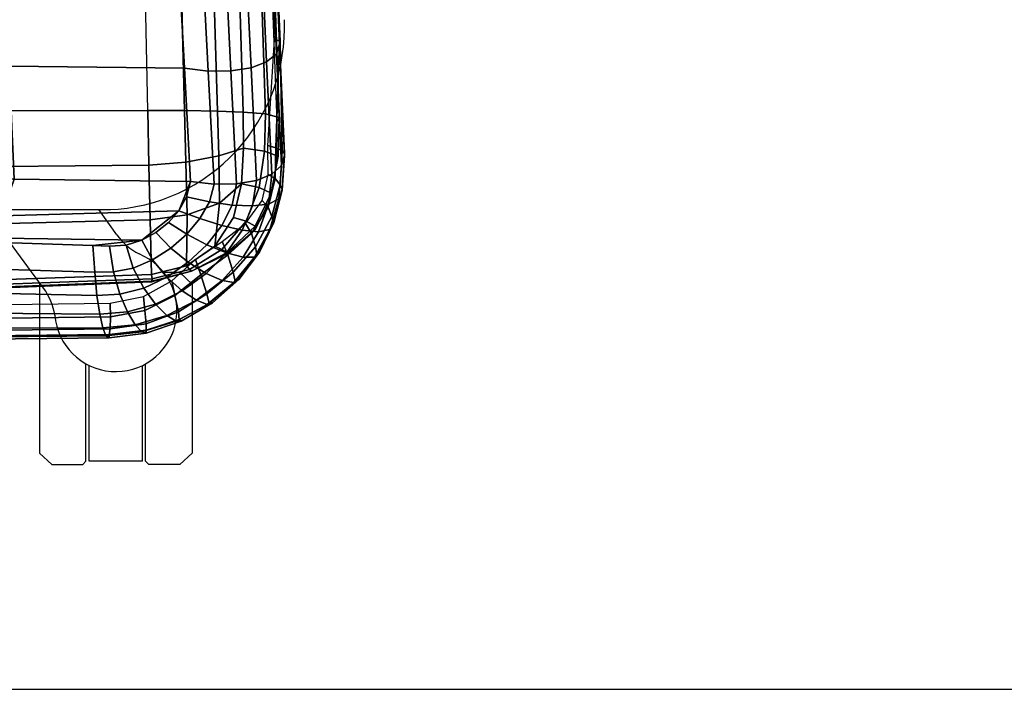
# Model space of a CAD drawing. Units: millimetres. Extents: x 6623 to 53433, y -3505 to 81661.
# Drawn here: x 8301 to 8609, y -1995 to -1785 of the extents above; entities that cross this region are included whole.
import ezdxf

# ---------------------------------------------------------------- set-up
doc = ezdxf.new("R2010")
doc.units = ezdxf.units.MM
doc.header["$LTSCALE"] = 200
for name, color, linetype in [('2ddim', 7, 'Continuous'), ('72_HOEM_INSERT', 7, 'Continuous'), ('72_HOEM_PL_D2_WORKSURFACE', 10, 'Continuous'), ('72_HWAP_INSERT', 7, 'Continuous'), ('72_HWAP_SS_D2_ANY', 7, 'Continuous'), ('72_HWAP_SS_D3_AURN-ZODY-SEAT', 7, 'Continuous'), ('72_HWAP_SS_D3_AURN-ZODYRAME', 7, 'Continuous')]:
    doc.layers.add(name, color=color, linetype=linetype)
doc.styles.add('Trebuchet', font='trebuc.TTF')
doc.dimstyles.new('MM', dxfattribs={"dimscale": 350, "dimtxt": 0.3, "dimasz": 0.18, "dimexe": 0.18, "dimexo": 0.0625, "dimgap": 0.09, "dimtad": 1, "dimtoh": 1, "dimdec": 0, "dimzin": 0, "dimdsep": 46, "dimtxsty": 'Trebuchet', "dimcen": 0.09, "dimclrd": 11, "dimclre": 11, "dimclrt": 2, "dimadec": 0, "dimazin": 0, "dimtfac": 1, "dimtdec": 0, "dimtofl": 0, "dimtmove": 0, "dimatfit": 3, "dimfxl": 0, "dimtolj": 1, "dimtzin": 0, "dimarcsym": 0})

# ---------------------------------------------------------------- blocks, each defined once
blk = doc.blocks.new('72_HOEM_PL_D2_TARW_WKN')
at = {"layer": '72_HOEM_PL_D2_WORKSURFACE'}
blk.add_line((0, 0), (1, 0), dxfattribs=at)
blk = doc.blocks.new('72hoem_pl23F7C9B42D65C47C68BD09648935DEEDD')
at = {"xscale": 1.524, "yscale": 0.762}
blk.add_blockref('72_HOEM_PL_D2_TARW_WKN', (0, 0), dxfattribs=at)
blk = doc.blocks.new('XCAD039AFADFAC78B0A0913FA8316F3C598413')
at = {"color": 7}
blk.add_blockref('72hoem_pl23F7C9B42D65C47C68BD09648935DEEDD', (0, 0), dxfattribs=at)
blk = doc.blocks.new('72HCSS3SZT-20-702MA1-FRAME')
mesh = blk.add_polymesh((7, 4))
for k, corner in enumerate([(0.2137511486071162, 0.2481427024831646, 0.4187625205993652), (0.2123236679071852, 0.2488315412556403, 0.4118267036437988), (0.2111575569142587, 0.2445739765171311, 0.4052973056793213), (0.2106524763112247, 0.2376158741026302, 0.4015087287902832), (0.1691662246703345, 0.2465015235866304, 0.4271809505462646), (0.1677204795851139, 0.2472458580014063, 0.4196076725006103), (0.166429242992308, 0.2431119049069821, 0.4119079486846924), (0.1658584566102945, 0.2362110906615271, 0.4074663593292236), (0.1237077348705498, 0.2446566022845218, 0.4297390792846679), (0.1224314319624682, 0.2454200973515981, 0.422081697845459), (0.1212269027710136, 0.2413729848849471, 0.4142595977783203), (0.1207070096024836, 0.2344957883833558, 0.4096950023651123), (0.07817262062962982, 0.2427088287367951, 0.4304112281799316), (0.0770956393716915, 0.2435616109869443, 0.4227242942810058), (0.07596489443676546, 0.2397470424621133, 0.4148911968231201), (0.07549017777273548, 0.2329649709718069, 0.4102464221954346), (0.0326329160707246, 0.2407237512597931, 0.4306890213012695), (0.03175753648247337, 0.2416240354505135, 0.4230268920898437), (0.03070480883252458, 0.2379643266685889, 0.4152837116241455), (0.03027755474977312, 0.2312355464964639, 0.4106131149291992), (-0.01289516281030956, 0.2389141960156849, 0.4316640102386474), (-0.01359007103383192, 0.2397824085201137, 0.4241391304016113), (-0.01453562105962192, 0.2361144880269421, 0.4166846435546875), (-0.01490097091300413, 0.2293581174817518, 0.4121123935699463), (-0.05832154912786791, 0.2370412240998121, 0.4348560150146484), (-0.05887694764169282, 0.2379141117125982, 0.4275236137390137), (-0.05965460729566985, 0.2342753318807809, 0.4204400829315185), (-0.05992787671129918, 0.2275254289634177, 0.4160447116851806)]):
    mesh.set_mesh_vertex(divmod(k, 4), corner)
mesh = blk.add_polymesh((7, 4))
for k, corner in enumerate([(0.2637674755096668, 0.2088315361033892, 0.3832416751861572), (0.2635183870297624, 0.2090595745103201, 0.3819613996505737), (0.262720761300443, 0.2091124540311284, 0.3809474353790283), (0.2614028669340769, 0.2088951707846718, 0.3808938776016235), (0.2605175527569372, 0.2213667690302827, 0.3869334556579589), (0.2603382516863348, 0.221431760219275, 0.385210862159729), (0.2598049993503082, 0.2207990953465924, 0.38374491481781), (0.2587043882376747, 0.2198852703077137, 0.3833912784576416), (0.2550706226356851, 0.2325264076207532, 0.3921181440353393), (0.2545178462969488, 0.2325757505386719, 0.3897289003372192), (0.2536280508029449, 0.230957390020194, 0.3879485342025757), (0.2525226919169654, 0.2286943256403902, 0.387283918762207), (0.247431142233836, 0.2413440622331109, 0.3987621667861938), (0.2463012935622828, 0.2413898685481399, 0.3953536539077759), (0.2447779127105605, 0.2385212209701422, 0.392881106185913), (0.243574861146044, 0.2345208837505197, 0.391659547996521), (0.2375125373837363, 0.2461519325224799, 0.406455277633667), (0.2359894956571225, 0.2463843069053837, 0.4016491998672485), (0.2341740541451145, 0.2426184030555305, 0.3977818971633911), (0.2330571649545163, 0.2370709461247316, 0.3956251489639282), (0.2260403209693322, 0.2479820775988628, 0.413250357055664), (0.2244288640977175, 0.2484850992186693, 0.4071971412658691), (0.2227862802501477, 0.2442651290912181, 0.4019373847961425), (0.2219497034056985, 0.2376546798695927, 0.3988891696929932), (0.2137511486071162, 0.2481427024831646, 0.4187625205993652), (0.2123236679071852, 0.2488315412556403, 0.4118267036437988), (0.2111575569142587, 0.2445739765171311, 0.4052973056793213), (0.2106524763112247, 0.2376158741026302, 0.4015087287902832)]):
    mesh.set_mesh_vertex(divmod(k, 4), corner)
mesh = blk.add_polymesh((7, 4))
for k, corner in enumerate([(-0.06007135147956433, 0.2021216864595772, 0.4121610824584961), (-0.06005529746835236, 0.210706445883261, 0.4125955520629883), (-0.06000731105814339, 0.219203335189377, 0.4138945522308349), (-0.05992788276853389, 0.2275254531850806, 0.4160447116851806), (-0.01505111618098454, 0.203116429518559, 0.4076678974151611), (-0.01503937240704545, 0.2120545467405464, 0.4080843933105469), (-0.01499306800542399, 0.2209416738478467, 0.4095208850860595), (-0.0149009739398025, 0.2293581417106907, 0.4121123935699463), (0.02997373366451939, 0.2040576026920462, 0.4032996320724487), (0.03001468319780543, 0.2135598569875583, 0.4041720352172851), (0.030124375509331, 0.2228347026830306, 0.4067028400421143), (0.03027755172297475, 0.2312355707181268, 0.4106131149291992), (0.07499858350638533, 0.2049987516438705, 0.3989313667297363), (0.07507439041000907, 0.2151231821044348, 0.4004669561386108), (0.07526070413587149, 0.2246955629379954, 0.4045512998580932), (0.07549017171913874, 0.2329649709718069, 0.4102464221954346), (0.120023439409124, 0.2059399248100817, 0.3945631013870239), (0.120135181616206, 0.2166350568804774, 0.3967140117645264), (0.1204001484875334, 0.2264093391422648, 0.4022629220962524), (0.1207069974916521, 0.2344958126050187, 0.4096950023651123), (0.1650482831937552, 0.2068810979835689, 0.3901948360443115), (0.1651822260864719, 0.2180983154321439, 0.3926125663757324), (0.165497541140212, 0.2281822687145905, 0.3989046241760254), (0.1658584566102945, 0.23621111488319, 0.4074663593292236), (0.2100731269820244, 0.2078222469353932, 0.3858265949249268), (0.2101429628382903, 0.2192882379531511, 0.3877171045303345), (0.2103429021844931, 0.2295701927214395, 0.3931290803909301), (0.2106524763112247, 0.2376158983242931, 0.4015087287902832)]):
    mesh.set_mesh_vertex(divmod(k, 4), corner)
mesh = blk.add_polymesh((4, 4))
for k, corner in enumerate([(0.2100731269820244, 0.2078222469353932, 0.3858265949249268), (0.2101429628382903, 0.2192882379531511, 0.3877171045303345), (0.2103429021844931, 0.2295701927214395, 0.3931290803909301), (0.2106524763112247, 0.2376158741026302, 0.4015087287902832), (0.2271844614042493, 0.2080999189347494, 0.3842207094192505), (0.2262650407792535, 0.2196726621623384, 0.3862969150543213), (0.2243091766358702, 0.2299713310276275, 0.3914493137359619), (0.2219497034056985, 0.2376546798695927, 0.3988891696929932), (0.2442936641709821, 0.2084975690813735, 0.382557293510437), (0.2427840421660221, 0.2200992834114004, 0.3851500131607056), (0.239132884216815, 0.2301868217473384, 0.3899343141555786), (0.2330571649545163, 0.2370709461247316, 0.3956251489639282), (0.2614028669340769, 0.2088951950063347, 0.3808938776016235), (0.2587043882376747, 0.2198852945293766, 0.3833912784576416), (0.2525226919169654, 0.2286943256403902, 0.387283918762207), (0.2435748369207431, 0.2345208837505197, 0.391659547996521)]):
    mesh.set_mesh_vertex(divmod(k, 4), corner)
mesh = blk.add_polymesh((7, 4))
for k, corner in enumerate([(0.2100731269820244, 0.2078222469353932, 0.3858265949249268), (0.2271844614042493, 0.2080999189347494, 0.3842207094192505), (0.2442936641709821, 0.2084975690813735, 0.382557293510437), (0.2614028669340769, 0.2088951950063347, 0.3808938776016235), (0.2100734903324337, 0.1385565135933575, 0.3858361389160156), (0.2278039245611581, 0.1388775090235868, 0.38242893409729), (0.2460662546145613, 0.1392135592468549, 0.3775118650436401), (0.2637966646179848, 0.1395345546698081, 0.3741046602249145), (0.210073853682843, 0.06929077420500107, 0.3858456829071045), (0.227965809059242, 0.06946237831289181, 0.3815096588134765), (0.2465282903685875, 0.06963717989856377, 0.3748706018447876), (0.2644202699666494, 0.06980878400645452, 0.370534553527832), (0.2100741928115895, 2.504027361283079e-05, 0.385855251121521), (0.2280128749844152, 1.653636718401685e-05, 0.3812023859024048), (0.2466622211468348, 7.896000170148909e-06, 0.3739788684844971), (0.2646009033196606, -6.079062586650252e-07, 0.3693260032653808), (0.2100745561583608, -0.06924069247179432, 0.3858647951126098), (0.2279684494023968, -0.06942962836910738, 0.381513025856018), (0.2465347822180775, -0.0696223128325073, 0.3748526523590088), (0.2644286754621135, -0.06981124872982036, 0.370500883102417), (0.2100748952871072, -0.1385064318674267, 0.3858743633270263), (0.227803948782821, -0.1388442988391034, 0.3824531816482544), (0.2460642198566347, -0.1391973901772872, 0.3775240978240967), (0.2637932491306856, -0.1395352571489639, 0.3741029403686523), (0.210074507715035, -0.2077842405342381, 0.3858638746261597), (0.2271844614042493, -0.2080665391913499, 0.3842206851959228), (0.2442936641709821, -0.2084808549916488, 0.382557293510437), (0.2614028669340769, -0.2088951707846718, 0.3808938776016235)]):
    mesh.set_mesh_vertex(divmod(k, 4), corner)
mesh = blk.add_polymesh((7, 4))
for k, corner in enumerate([(0.2637674755096668, -0.2088315118817263, 0.3832416751861572), (0.2635183870297624, -0.2090595745103201, 0.3819613996505737), (0.262720761300443, -0.2091124540311284, 0.3809474353790283), (0.2614028669340769, -0.2088951707846718, 0.3808938776016235), (0.266605359458481, -0.1395527221684461, 0.3762414726257324), (0.2662402654641483, -0.1397284018530627, 0.3750154573440552), (0.2652271732331428, -0.1397389268895495, 0.3741022621154785), (0.2637932491306856, -0.1395352571489639, 0.3741029403686523), (0.2672143581403361, -0.0698186489607906, 0.3726662063598633), (0.2668561193459027, -0.06991858834953746, 0.3714332389831543), (0.2658557443610334, -0.06992572818126064, 0.3705071327209473), (0.2644286754621135, -0.06981124872982036, 0.370500883102417), (0.2673851568215468, -3.774766810238361e-08, 0.3714605871200561), (0.2670272813811607, -1.855660229921341e-07, 0.3702355892181396), (0.2660275846465083, -4.600879037752748e-07, 0.3693242834091187), (0.2646009033196606, -6.079062586650252e-07, 0.3693260032653808), (0.267217628286744, 0.06981908497982658, 0.3726486686706543), (0.2668563615807216, 0.06991826739249518, 0.3714289756774902), (0.2658503667844343, 0.06992401438037632, 0.3705275287628174), (0.2644202699666494, 0.06980878400645452, 0.370534553527832), (0.2666061346062634, 0.1395526373889879, 0.3762412546157837), (0.2662417188657855, 0.1397281596218818, 0.3750157238006592), (0.2652299104702251, 0.1397383939765859, 0.3741034732818603), (0.2637966646179848, 0.1395345546698081, 0.3741046602249145), (0.2637674755096668, 0.2088315361033892, 0.3832416751861572), (0.2635183870297624, 0.2090595745103201, 0.3819613996505737), (0.262720761300443, 0.2091124540311284, 0.3809474353790283), (0.2614028669340769, 0.2088951707846718, 0.3808938776016235)]):
    mesh.set_mesh_vertex(divmod(k, 4), corner)
blk = doc.blocks.new('72HCSS3SZT-20-702MA1-SEAT')
for points in [[(0.2414439592357667, 0.217488396265253, 0.4407036231994629), (0.2371291547788132, 0.2198979633321869, 0.4424160671234131), (0.2323182807922421, 0.2211512056383071, 0.4440351543426513)], [(0.2506895189289935, 0.2058998109787353, 0.4360083187103271), (0.2482962057110853, 0.2103420543644461, 0.43741826171875), (0.2451860273358761, 0.2142443355551222, 0.4390107032775879), (0.2414439592357667, 0.217488396265253, 0.4407036231994629)], [(0.2523272823345906, 0.1906176284755929, 0.433743631362915), (0.2525712354654388, 0.1958378161434666, 0.4341925865173339), (0.2521894515994063, 0.2010088546740008, 0.4348915748596191), (0.2506895189289935, 0.2058998109787353, 0.4360083187103271)]]:
    blk.add_3dface(points)
mesh = blk.add_polymesh((9, 4))
for k, corner in enumerate([(0.223539189719304, 0.2504798418012797, 0.4053677713394165), (0.2226866739256366, 0.2497360160850803, 0.4030093154907227), (0.2217969995508611, 0.2478544933328521, 0.4014352836608887), (0.221115573120187, 0.2453541372306063, 0.4010799516677857), (0.1890037008270156, 0.2489984884232399, 0.4144249462127685), (0.1885292627339368, 0.2491364645029535, 0.4128593441009522), (0.1883148983943101, 0.2489094434713479, 0.4126726306915283), (0.1880069351209386, 0.2473441562688095, 0.413046590423584), (0.1535239745135186, 0.2474866621050751, 0.4184800281524658), (0.1531040510162711, 0.2476012142215041, 0.4169932487487793), (0.1529203049649368, 0.2473754285820178, 0.4167281002044678), (0.1526547325120191, 0.2459272127161967, 0.4170129665374755), (0.117849662208755, 0.2459707178131794, 0.4203292854309082), (0.1174965466489084, 0.2460189464545692, 0.4189762187957763), (0.1173369754797022, 0.2457332323101582, 0.4186416946411133), (0.1171210487373173, 0.2444173484836938, 0.4188230304718017), (0.08213145117770182, 0.2444552095403196, 0.4210063274383545), (0.08184992766473442, 0.2444271831482183, 0.4198169136047363), (0.08170885705840192, 0.2440722871760954, 0.4194221218109131), (0.08154488329819287, 0.2429078233690234, 0.4194951309204101), (0.04640866193949478, 0.2429399677275796, 0.4214236469268799), (0.04619883039049455, 0.2428356863019872, 0.4204037963867187), (0.0460764147755981, 0.2424116327310912, 0.4199595890045166), (0.04596448786105611, 0.2413986131650745, 0.4199301334381103), (0.01068921854675864, 0.2414244594547199, 0.4220545677185059), (0.01054647198907332, 0.2412538787830272, 0.4211720149993896), (0.01044877779349918, 0.2407698966999305, 0.4206650691986084), (0.01038679408520693, 0.2398891849516076, 0.4205356197357177), (-0.02499518883269047, 0.239908539391763, 0.4236952621459961), (-0.02507919835989014, 0.2396914983764873, 0.4229199703216552), (-0.02513844559143763, 0.239165949060407, 0.4223875415802002), (-0.02515381529156002, 0.2383792964901659, 0.4221975337982178), (-0.06059570174329565, 0.2383936367041315, 0.4266717277526855), (-0.06063513126355247, 0.2381599300351809, 0.4259279262542724), (-0.06063837718829745, 0.2376204038591823, 0.4253686580657959), (-0.06061376628713333, 0.2368703769679996, 0.4251464817047119)]):
    mesh.set_mesh_vertex(divmod(k, 4), corner)
mesh = blk.add_polymesh((2, 9))
for k, corner in enumerate([(0.223539189719304, 0.2504798418012797, 0.4053677713394165), (0.1890037008270156, 0.2489984884232399, 0.4144249462127685), (0.1535239745135186, 0.2474866621050751, 0.4184800281524658), (0.117849662208755, 0.2459707178131794, 0.4203292854309082), (0.08213145117770182, 0.2444552095403196, 0.4210063274383545), (0.04640866193949478, 0.2429399677275796, 0.4214236469268799), (0.01068921854675864, 0.2414244594547199, 0.4220545677185059), (-0.02499518883269047, 0.239908539391763, 0.4236952621459961), (-0.06059570174329565, 0.2383936367041315, 0.4266717277526855), (0.2241765054714051, 0.2504798418012797, 0.4195687213897705), (0.1893525530831539, 0.2489892351150047, 0.4270390018463134), (0.1538426929473644, 0.2474771907800459, 0.4305483806610107), (0.1181863180172513, 0.245962578774197, 0.4320822017669678), (0.08250053596566431, 0.2444485723463004, 0.4326849750518799), (0.04681126272771508, 0.2429348323857994, 0.433071773147583), (0.0111264170591312, 0.2414208017362398, 0.4337231868743897), (-0.02452443874062737, 0.2399062623953796, 0.4353765258789062), (-0.06006923193854163, 0.238393321800686, 0.4385595680236816)]):
    mesh.set_mesh_vertex(divmod(k, 9), corner)
mesh = blk.add_polymesh((9, 7))
for k, corner in enumerate([(-0.06006923193854163, 0.238393321800686, 0.4385595680236816), (-0.0591293728830351, 0.2372636184663861, 0.4460676368713379), (-0.05817768678753055, 0.2339239967332105, 0.4528826278686523), (-0.05729957904986804, 0.2287067764264066, 0.458404093170166), (-0.05657499876178917, 0.222060694693937, 0.4621201454162597), (-0.05607051162587595, 0.214590608025901, 0.4636871040344238), (-0.05583011326962151, 0.2069769012450706, 0.4629790561676025), (-0.02452443874062737, 0.2399062623953796, 0.4353765258789062), (-0.02346567493805196, 0.2388163822179195, 0.4428574645996093), (-0.0223823729029391, 0.2355699476247537, 0.4496738605499268), (-0.02138233856021543, 0.2304749340037233, 0.4552213901519775), (-0.02056745976369712, 0.2239519310023752, 0.4589812866210937), (-0.02002173998334911, 0.2165794643369736, 0.4606036682128906), (-0.01980567244390841, 0.2090095291132457, 0.4599505588531494), (0.0111264170591312, 0.2414208017362398, 0.4337231868743897), (0.01244097087328555, 0.2403526983252959, 0.441113627243042), (0.01372704032837646, 0.2371438583359122, 0.4478864212036133), (0.01486105086951284, 0.2321005373014486, 0.4534408786773682), (0.01572651251626667, 0.2256315765407635, 0.4572545509338379), (0.01623672846471891, 0.2183084285716177, 0.4589755699157715), (0.01633097992089461, 0.2107707103714347, 0.4584484218597412), (0.04681126272771508, 0.2429348323857994, 0.433071773147583), (0.04847256817811285, 0.241879155539209, 0.4403188598632812), (0.05000810005731182, 0.238677509878471, 0.4469917568206787), (0.05128315849287901, 0.2336474390031071, 0.4525061973571777), (0.0521717609881307, 0.227195119667158, 0.4563461761474609), (0.0525945731169486, 0.2198957347864052, 0.4581683517456054), (0.05250171904481249, 0.2123851224896498, 0.4578038875579834), (0.08250053596566431, 0.2444485723463004, 0.4326849750518799), (0.08455417757068062, 0.2434029724099673, 0.439766374206543), (0.0863627941616869, 0.2401991466540494, 0.4463211582183838), (0.08778278379395488, 0.2351708198548295, 0.4517852142333984), (0.08868116645680857, 0.2287240234363708, 0.455650772857666), (0.08899089803526294, 0.221441497989872, 0.4575853931427002), (0.08867839894446661, 0.2139578220376279, 0.4574060436248779), (0.1181863180172513, 0.245962578774197, 0.4320822017669678), (0.1206320626261004, 0.2449300836597104, 0.4389929233551025), (0.1227131492632907, 0.2417316112550907, 0.4454170951843262), (0.1242772616387811, 0.2367148147604894, 0.4508144886016845), (0.1251846190461947, 0.2302833517096587, 0.4546893489837646), (0.1253806584354606, 0.2230251949295052, 0.4567239147186279), (0.1248482660303125, 0.2155714832333615, 0.4567246898651123), (0.1538426929473644, 0.2474771907800459, 0.4305483806610107), (0.1566341407778964, 0.2464663028731593, 0.4373027164459228), (0.1589620631202706, 0.243298012734158, 0.4435943866729736), (0.160663836668391, 0.2383244306547567, 0.4489094207763672), (0.1615909360880323, 0.2319395006197738, 0.4527681484222412), (0.1616969494825753, 0.2247281433083117, 0.4548712661743164), (0.1609764144886867, 0.217310742380505, 0.4550216930389404), (0.1893525530831539, 0.2489892351150047, 0.4270390018463134), (0.1923970014577208, 0.2480150697738281, 0.433675951385498), (0.1949207451834809, 0.24492172661121, 0.4398568725585937), (0.1967474384291563, 0.2400483322126092, 0.4450915336608887), (0.197716068745649, 0.2337659637487377, 0.448916833114624), (0.1977796186438354, 0.2266412532771938, 0.4510514411926269), (0.1969344788558374, 0.2192709909431869, 0.4513009414672851), (0.2241765054714051, 0.2504798418012797, 0.4195687213897705), (0.2273458129893697, 0.2495358587257215, 0.426182271194458), (0.2300159988408268, 0.2465116004968877, 0.4323738506317139), (0.2319839262017922, 0.2417290920275263, 0.4376465908050537), (0.2330621791843441, 0.2355385057453532, 0.4415277008056641), (0.2331817939775647, 0.228487313077494, 0.443726985168457), (0.2323182807922421, 0.2211512056383071, 0.4440351543426513)]):
    mesh.set_mesh_vertex(divmod(k, 7), corner)
mesh = blk.add_polymesh((9, 4))
for k, corner in enumerate([(0.221115573120187, 0.2453541372306063, 0.4010799516677857), (0.2217969995508611, 0.2478544933328521, 0.4014352836608887), (0.2226866739256366, 0.2497360160850803, 0.4030093154907227), (0.223539189719304, 0.2504798418012797, 0.4053677713394165), (0.2300908489232825, 0.2453758413321339, 0.3950142850875855), (0.2314216785416647, 0.2476496608724119, 0.3957938886642456), (0.2333603441220475, 0.2492114841443254, 0.3982761014938354), (0.2347457731229952, 0.2497825975442538, 0.4011830461502075), (0.2382373477921647, 0.2435382839175873, 0.3883336366653442), (0.2403458189000958, 0.2454477361679892, 0.3893235471725464), (0.2433145814902673, 0.2465991193748778, 0.3925134202957153), (0.2451705970779585, 0.2469477657286916, 0.3959581228256225), (0.2454204364767065, 0.2383684202213772, 0.3821326343536377), (0.2485373489362246, 0.2401503366490942, 0.3834163011550903), (0.2527936298356508, 0.2414413431179128, 0.3876000089645386), (0.2552239805227146, 0.2418630954707623, 0.3918013998031616), (0.2510782791141537, 0.2310367214231519, 0.3765852016448974), (0.2552105365757598, 0.2327998889959417, 0.3776564540863037), (0.2606813751226582, 0.2344876009010477, 0.3819595344543457), (0.2636294025433017, 0.2351205806698999, 0.3864791955947876), (0.2567235982896818, 0.2227298883444746, 0.3725951351165772), (0.2614721456520783, 0.2243480792967603, 0.3730071981430054), (0.267416453360056, 0.2261980632756604, 0.3766000020980835), (0.2704831024166197, 0.2269160427094903, 0.3809912069320678), (0.2633528932565241, 0.2152765157734393, 0.3683878580093384), (0.2679541870129469, 0.2162714162841439, 0.3681670381546021), (0.2730396566403215, 0.2173403190608951, 0.3710327062606811), (0.2755249216097582, 0.2176356256459258, 0.3752539602279663), (0.2682669343957969, 0.2064029779430712, 0.3646536624908447), (0.2726337463391246, 0.2068971096014138, 0.3639297241210938), (0.2768697038663959, 0.2073023174307309, 0.366178133392334), (0.2788134321199323, 0.2072388038650388, 0.3702237197875977), (0.2703664428699994, 0.1960123331082286, 0.3623928750991821), (0.2746025941851258, 0.1961596351611661, 0.3614689247131347), (0.2784387941355817, 0.1960216954248608, 0.3634661380767822), (0.2801353717804886, 0.195665164377715, 0.367435905456543)]):
    mesh.set_mesh_vertex(divmod(k, 4), corner)
mesh = blk.add_polymesh((2, 9))
for k, corner in enumerate([(0.2801353717804886, 0.195665164377715, 0.367435905456543), (0.2788134321199323, 0.2072388038650388, 0.3702237197875977), (0.2755249216097582, 0.2176356256459258, 0.3752539602279663), (0.2704831024166197, 0.2269160427094903, 0.3809912069320678), (0.2636294025433017, 0.2351205806698999, 0.3864791955947876), (0.2552239805227146, 0.2418630954707623, 0.3918013998031616), (0.2451705970779585, 0.2469477657286916, 0.3959581228256225), (0.2347457731229952, 0.2497825975442538, 0.4011830461502075), (0.223539189719304, 0.2504798418012797, 0.4053677713394165), (0.2811630222313397, 0.195665164377715, 0.3903304866790772), (0.2797399259579834, 0.2072702457444393, 0.3910187925338745), (0.2760363729466917, 0.2182410150562646, 0.3927606193542481), (0.2703031957644271, 0.2280524316811352, 0.3955933921813964), (0.2629613958342816, 0.2362778259266634, 0.3995524044036865), (0.2544599525463127, 0.2426508380885934, 0.4044904750823974), (0.2451478755938297, 0.2471633775712689, 0.409989073562622), (0.2350748954777373, 0.2498323038089438, 0.4153457233428955), (0.2241765054714051, 0.2504798418012797, 0.4195687213897705)]):
    mesh.set_mesh_vertex(divmod(k, 9), corner)
mesh = blk.add_polymesh((9, 7))
for k, corner in enumerate([(0.2241765054714051, 0.2504798418012797, 0.4195687213897705), (0.2273458129893697, 0.2495358587257215, 0.426182271194458), (0.2300159988408268, 0.2465116004968877, 0.4323738506317139), (0.2319839262017922, 0.2417290920275263, 0.4376465908050537), (0.2330621791843441, 0.2355385057453532, 0.4415277008056641), (0.2331817939775647, 0.228487313077494, 0.443726985168457), (0.2323182807922421, 0.2211512056383071, 0.4440351543426513), (0.2350748954777373, 0.2498323038089438, 0.4153457233428955), (0.2377503862371668, 0.2487637886079028, 0.4222047039031982), (0.2393663244256459, 0.2455215204245178, 0.4288448993682861), (0.2399831714647007, 0.2405071220418904, 0.4346750667572021), (0.2396779090886412, 0.2341492010091315, 0.4391271690368652), (0.2386461648929981, 0.2270649192796554, 0.441810290145874), (0.2371291547788132, 0.2198979633321869, 0.4424160671234131), (0.2451478755938297, 0.2471633775712689, 0.409989073562622), (0.247283743286971, 0.2459039583191043, 0.417256653213501), (0.2480260187148815, 0.2424307207111269, 0.4244830532073974), (0.2475582662591478, 0.2372519186028512, 0.4310074127197265), (0.2460830413801887, 0.2308997142827138, 0.4361894123077392), (0.243921521185257, 0.2240719091423671, 0.4395518039703369), (0.2414439592357667, 0.217488396265253, 0.4407036231994629), (0.2544599525463127, 0.2426508380885934, 0.4044904750823974), (0.2560233745571168, 0.2411883546810714, 0.4122360294342041), (0.2560065393445257, 0.2375555337930564, 0.4200418029785156), (0.2546243078249972, 0.2323614225388155, 0.4272234382629395), (0.252113874816132, 0.2262343740439974, 0.433113243484497), (0.2488311294546293, 0.2199361877428601, 0.4371865898132324), (0.2451860273358761, 0.2142443355551222, 0.4390107032775879), (0.2629613958342816, 0.2362778259266634, 0.3995524044036865), (0.2639422225947783, 0.2346578666692949, 0.4077705074310303), (0.2632392131818051, 0.2310304233542411, 0.4160521724700927), (0.261047970961954, 0.2260634542471962, 0.4237424491882324), (0.2575900909432676, 0.2204392578132683, 0.4301988380432129), (0.2532061288839031, 0.2149364686993067, 0.4348988418579101), (0.2482962057110853, 0.2103420543644461, 0.43741826171875), (0.2703031957644271, 0.2280524316811352, 0.3955933921813964), (0.2707342014327878, 0.2263722047791816, 0.4042250358581543), (0.2694270380015951, 0.2229931474721525, 0.4128350723266601), (0.2665333435070352, 0.2185692895873217, 0.4208422386169434), (0.2622346475618542, 0.2137639142965782, 0.4276734107971191), (0.2568314647687657, 0.2092995307903038, 0.4328526004791259), (0.2506895189289935, 0.2058998109787353, 0.4360083187103271), (0.2760363729466917, 0.2182410150562646, 0.3927606193542481), (0.2759939336792741, 0.216628225898603, 0.4017154022216797), (0.2741752220135822, 0.2137659248328418, 0.4105179172515869), (0.2706888553620956, 0.2102059192693559, 0.4186792892456054), (0.2656767824155395, 0.2065048854856286, 0.4257151969909668), (0.2593999610908213, 0.2032463876748807, 0.4312183494567871), (0.2521894515994063, 0.2010088546740008, 0.4348915748596191), (0.2797399259579834, 0.2072702457444393, 0.3910187925338745), (0.2793383758544223, 0.205876968386292, 0.4001894779205322), (0.2770971609097614, 0.2038096769319964, 0.409096443939209), (0.2731127626429952, 0.2014190646150382, 0.4173257381439209), (0.2675172466260847, 0.1990575202944456, 0.4244653217315674), (0.2605618087764014, 0.197081514452293, 0.4301659912109375), (0.2525712354654388, 0.1958378161434666, 0.4341925865173339), (0.2811630222313397, 0.195665164377715, 0.3903304866790772), (0.2805950820911676, 0.1946651648540865, 0.3995714923858643), (0.278118222617195, 0.1936744186386932, 0.4084891651153564), (0.2738469232572243, 0.1927348684330354, 0.4167066383361816), (0.26793211956101, 0.1918889050502912, 0.4238479175567627), (0.2606439016344666, 0.19117435321823, 0.4295945629119873), (0.2523272823345906, 0.1906176284755929, 0.433743631362915)]):
    mesh.set_mesh_vertex(divmod(k, 7), corner)
mesh = blk.add_polymesh((9, 9))
for k, corner in enumerate([(0.2323182807922421, 0.2211512056383071, 0.4440351543426513), (0.1969344788558374, 0.2192709909431869, 0.4513009414672851), (0.1609764144886867, 0.217310742380505, 0.4550216930389404), (0.1248482660303125, 0.2155714832333615, 0.4567246898651123), (0.08867839894446661, 0.2139578220376279, 0.4574060436248779), (0.05250171904481249, 0.2123851224896498, 0.4578038875579834), (0.01633097992089461, 0.2107707103714347, 0.4584484218597412), (-0.01980567244390841, 0.2090095291132457, 0.4599505588531494), (-0.05583011326962151, 0.2069769012450706, 0.4629790561676025), (0.2315871480932401, 0.1660429414769169, 0.4378609672546386), (0.1962140649811772, 0.1644442018514383, 0.4449260883331299), (0.1602842934626096, 0.1629684803992859, 0.4481178993225097), (0.124196125601884, 0.1618255390203558, 0.4490729766845703), (0.08807209510632674, 0.1608628070825944, 0.4488970184326171), (0.05194125180423725, 0.1599375001896988, 0.4484375988006591), (0.01581049630476627, 0.1589086749081616, 0.4483342136383057), (-0.02029787380524795, 0.1576149190877913, 0.4493073616027832), (-0.05631158823962323, 0.1558768589966348, 0.452135241317749), (0.2308146903997113, 0.1108181994422921, 0.4328914546966552), (0.1954606831568526, 0.1096611116445274, 0.4398345386505127), (0.1595811750412395, 0.1086708135626395, 0.4427045185089111), (0.1235640663144295, 0.1079803033862845, 0.4432046333312988), (0.0875214867592149, 0.1074501031907857, 0.4425071468353271), (0.05147210044742678, 0.1069480504957028, 0.44152610206604), (0.01541240408550948, 0.1063433756862651, 0.4409677543640136), (-0.02064570565198665, 0.1054899515147554, 0.441619119644165), (-0.05664035935478751, 0.1042280736000976, 0.4443249137878418), (0.2303445640573045, 0.05544931044278201, 0.4298644592285156), (0.1950020871154265, 0.05484361219714629, 0.4367316757202148), (0.1591529671677563, 0.0543471187556861, 0.4394017646789551), (0.1231788427357969, 0.05402414913260145, 0.4396192417144775), (0.08718553948347108, 0.05379350671864813, 0.4385976955413818), (0.05118542342097498, 0.05357790093694348, 0.4372926879882812), (0.01516870529667358, 0.05330078001134098, 0.4364517024993896), (-0.02085900416204822, 0.05287738046899904, 0.4369031768798828), (-0.0568421215066337, 0.05221572632581228, 0.4395331035614014), (0.2301845447545929, 3.898901923093945e-06, 0.4288335628509521), (0.1948459314335196, 3.922854375559837e-06, 0.4356732131958008), (0.1590069610610954, 3.985980583820492e-06, 0.4382706806182861), (0.1230471768394636, 4.07523475587368e-06, 0.4383854507446289), (0.08707032122765668, 4.177541995886713e-06, 0.437246227645874), (0.0510866528020415, 4.279856511857361e-06, 0.4358234947204589), (0.01508428094530245, 4.369110683910549e-06, 0.434879850769043), (-0.02093328045521048, 4.432244168128818e-06, 0.435258655166626), (-0.05691255083002034, 4.46826743427664e-06, 0.4378610641479492), (0.23034793109764, -0.05544038415246177, 0.4298863086700439), (0.195005345154641, -0.05483457083755638, 0.4367537189483642), (0.1591559708613204, -0.05433777460712008, 0.4394241954803467), (0.1231814709681203, -0.05401437501859618, 0.4396422538757324), (0.0871877498611866, -0.05378324208140839, 0.4386213859558105), (0.05118720989048597, -0.05356713972287253, 0.4373170082092285), (0.01517012841577525, -0.05328958277823403, 0.4364765556335449), (-0.02085783992879442, -0.05286588650051272, 0.4369284175872802), (-0.05684105568070663, -0.05220408702007262, 0.4395585380554199), (0.2308141817084106, -0.1108102178550325, 0.432888402557373), (0.1954601502402511, -0.1096531906150631, 0.4398303237915039), (0.1595805452343484, -0.1086630863210303, 0.4426972030639648), (0.123563315391948, -0.107972842597519, 0.4431930061340332), (0.08752059655307676, -0.1074429451909964, 0.4424905296325684), (0.05147106490039732, -0.1069412074066349, 0.4415045917510986), (0.01541124741925159, -0.106336799050041, 0.4409418838500976), (-0.02064695012450102, -0.1054835565591929, 0.4415901969909668), (-0.05664163107940112, -0.1042217270878609, 0.444294828414917), (0.2315827878956043, -0.1660380120301852, 0.4378330619812011), (0.1962099349038908, -0.1644388727218029, 0.4449005569458008), (0.1602807810777449, -0.1629621459942427, 0.4480985206604003), (0.1241934973731986, -0.1618177512136754, 0.4490624153137207), (0.08807047214577324, -0.1608533720936975, 0.4488964855194091), (0.05194064016177435, -0.159926430133055, 0.4484470943450928), (0.01581076276124804, -0.1588961514498806, 0.4483524780273437), (-0.02029698662590818, -0.1576013903613784, 0.4493318271636963), (-0.05631046790949767, -0.1558629184728488, 0.4521620323181152), (0.2323182807922421, -0.2211424852357595, 0.4440351543426513), (0.1969344788558374, -0.2192622705479153, 0.4513009414672851), (0.1609764144886867, -0.2173020219779573, 0.4550216930389404), (0.1248482660303125, -0.2155627628308139, 0.4567246898651123), (0.08867839894446661, -0.2139491016423563, 0.4574060436248779), (0.05250171904481249, -0.2123764020943781, 0.4578038875579834), (0.01633097992089461, -0.210761989976163, 0.4584484218597412), (-0.01980567395730759, -0.209000808717974, 0.4599505588531494), (-0.05583011326962151, -0.2069681566208601, 0.4629790561676025)]):
    mesh.set_mesh_vertex(divmod(k, 9), corner)
mesh = blk.add_polymesh((9, 4))
for k, corner in enumerate([(0.2523272823345906, 0.1906176284755929, 0.433743631362915), (0.2506895189289935, 0.2058998109787353, 0.4360083187103271), (0.2414439592357667, 0.217488396265253, 0.4407036231994629), (0.2323182807922421, 0.2211512056383071, 0.4440351543426513), (0.250731328393158, 0.1430592426331714, 0.4300364933013916), (0.2499058458342915, 0.1542918661143631, 0.4312580757141113), (0.2430546167379362, 0.1620720598220942, 0.4340323249816894), (0.2315871480932401, 0.1660429414769169, 0.4378609672546386), (0.2495549467093952, 0.09542237319692504, 0.4273268718719482), (0.2488341815951571, 0.1033805720362579, 0.427962540435791), (0.2421774415961409, 0.1083218280764413, 0.429648726272583), (0.2308146903997113, 0.1108181994422921, 0.4328914546966552), (0.2488294338218111, 0.04772864556434797, 0.4256555591583252), (0.2481748952850467, 0.05184887008363148, 0.4259397472381591), (0.2416411129015614, 0.05424619226687355, 0.4269732112884521), (0.2303445640573045, 0.05544931044278201, 0.4298644592285156), (0.2485874185549619, 4.030742275062948e-06, 0.4250940139770508), (0.2479541238790262, 3.996567102149129e-06, 0.4252565040588379), (0.2414598255163583, 3.933084371965379e-06, 0.4260639644622802), (0.2301845447545929, 3.898901923093945e-06, 0.4288335628509521), (0.2488347387297836, -0.04772019162192009, 0.4256675254821777), (0.2481796672836936, -0.05184028897201642, 0.4259542812347412), (0.2416449644078966, -0.05423739313846454, 0.426992493057251), (0.23034793109764, -0.05544038415246177, 0.4298863086700439), (0.2495547286998772, -0.09541413727129111, 0.4273264358520508), (0.2488338909133745, -0.1033723966611433, 0.4279614261627197), (0.2421770055771049, -0.108313773824193, 0.4296463523864746), (0.2308141817084106, -0.1108102178550325, 0.432888402557373), (0.2507492052063753, -0.1430491051651188, 0.4300622184753418), (0.2499179574951995, -0.1542830730468268, 0.431269896697998), (0.2430560216889717, -0.1620657738676528, 0.4340183238983154), (0.2315827878956043, -0.1660380120301852, 0.4378330619812011), (0.2523272823345906, -0.1906089080803213, 0.433743631362915), (0.2506895189289935, -0.2058910905834637, 0.4360083187103271), (0.2414439592357667, -0.2174796758627053, 0.4407036231994629), (0.2323182807922421, -0.2211424852357595, 0.4440351543426513)]):
    mesh.set_mesh_vertex(divmod(k, 4), corner)
mesh = blk.add_polymesh((9, 7))
for k, corner in enumerate([(0.2523272823345906, -0.1906089080803213, 0.433743631362915), (0.2606439016344666, -0.1911656328229583, 0.4295945629119873), (0.26793211956101, -0.1918801846477436, 0.4238479175567627), (0.2738469232572243, -0.1927261480304878, 0.4167066383361816), (0.278118222617195, -0.1936656982434215, 0.4084891651153564), (0.2805950820911676, -0.1946564444515388, 0.3995714923858643), (0.2811630222313397, -0.1956564439751673, 0.3903304866790772), (0.2507492052063753, -0.1430491051651188, 0.4300622184753418), (0.2592269823071547, -0.1434931550975307, 0.4259408615112305), (0.2669181310666318, -0.1439842103936826, 0.420263349533081), (0.2733567399991443, -0.1445467729572556, 0.4132119873046875), (0.2781518445954134, -0.1451948801986873, 0.4050844310760498), (0.2810316349023196, -0.1459384031331865, 0.3962359401702881), (0.2817607328397571, -0.1467876245515072, 0.3870225732803345), (0.2495547286998772, -0.09541413727129111, 0.4273264358520508), (0.2581511032112758, -0.09572504367679358, 0.4231684047698974), (0.2661387697226019, -0.09603670101205353, 0.4173993286132812), (0.2729628444685659, -0.09638481445290381, 0.4102288845062256), (0.2781434148782864, -0.09679727716138586, 0.4019822706222534), (0.2813196987153788, -0.0972988151042955, 0.3930421913146973), (0.2821674182887364, -0.09791446914459812, 0.3837921987533569), (0.2488347387297836, -0.04772019162192009, 0.4256675254821777), (0.2575026205049653, -0.04788008375180652, 0.4214886138916015), (0.2656689825053036, -0.04803113436355488, 0.4156673606872558), (0.2727254074088705, -0.04819703690736787, 0.4084290912628173), (0.278138327979832, -0.04839730932872044, 0.4001146036148071), (0.2814933557492623, -0.04864977393299341, 0.3911223472595214), (0.2824125583647401, -0.04897242865263252, 0.3818514741897583), (0.2485874185549619, 4.030742275062948e-06, 0.4250940139770508), (0.2572796932217898, 4.040528438054025e-06, 0.4209093856811523), (0.2655071222288825, 4.064975655637681e-06, 0.4150737438201904), (0.2726429027570703, 4.096764314454049e-06, 0.4078167739868164), (0.2781351789490145, 4.128545697312802e-06, 0.3994836101531982), (0.2815512252818735, 4.153000190854073e-06, 0.3904769651412964), (0.2824948450106604, 4.162779077887535e-06, 0.3812003511428833), (0.2488294338218111, 0.04772864556434797, 0.4256555591583252), (0.2574978242882935, 0.0478885528355022, 0.4214765991210938), (0.2656654458987759, 0.04803963675658451, 0.4156552490234375), (0.2727234937665344, 0.04820558471692493, 0.4084168342590332), (0.2781380373016873, 0.04840589952800656, 0.4001022012710571), (0.2814943246848998, 0.0486584004611359, 0.3911097995758057), (0.2824140117627394, 0.04898106730252039, 0.3818389022827148), (0.2495549467093952, 0.09542237319692504, 0.4273268718719482), (0.2581515392303118, 0.09573338255722774, 0.4231669029235839), (0.2661397386546014, 0.09604528212366858, 0.417393078994751), (0.272964540101384, 0.0963937165288371, 0.4102164337158203), (0.2781458129866223, 0.09680650019436143, 0.4019636186599732), (0.2813226539619791, 0.09730828642932465, 0.3930187673568725), (0.2821705915448547, 0.09792403736355482, 0.3837668853759765), (0.250731328393158, 0.1430592426331714, 0.4300364933013916), (0.2592107769014547, 0.1435033652305719, 0.4259141674041748), (0.2669061162960134, 0.1439946143145789, 0.4202344268798828), (0.2733501512520888, 0.1445574069948634, 0.4131800609588623), (0.2781507061008597, 0.145205756474752, 0.4050495494842529), (0.2810346628175466, 0.1459494610753609, 0.3961987573623657), (0.2817654321661394, 0.1467987551659462, 0.3869844942092895), (0.2523272823345906, 0.1906176284755929, 0.433743631362915), (0.2606439016344666, 0.19117435321823, 0.4295945629119873), (0.26793211956101, 0.1918889050502912, 0.4238479175567627), (0.2738469232572243, 0.1927348684330354, 0.4167066383361816), (0.278118222617195, 0.1936744186386932, 0.4084891651153564), (0.2805950820911676, 0.1946651648540865, 0.3995714923858643), (0.2811630222313397, 0.195665164377715, 0.3903304866790772)]):
    mesh.set_mesh_vertex(divmod(k, 7), corner)
mesh = blk.add_polymesh((9, 4))
for k, corner in enumerate([(0.2801353717804886, -0.1956564439751673, 0.367435905456543), (0.2784387941355817, -0.1960129750223132, 0.3634661380767822), (0.2746025941851258, -0.1961509147658944, 0.3614689247131347), (0.2703664428699994, -0.196003612705681, 0.3623928750991821), (0.2807275836930785, -0.1468397047065082, 0.363378134727478), (0.2790464363097271, -0.1471513378128293, 0.3593979755401611), (0.2752388441076619, -0.147250932022871, 0.3573814804077148), (0.2710181230540911, -0.1471020191165735, 0.3582950632095337), (0.2811536962508399, -0.09793844418163644, 0.3604860147476196), (0.2794843940719147, -0.09816733646584908, 0.356496166229248), (0.2756988451001234, -0.09823203697305871, 0.354461721611023), (0.2714899692546169, -0.09811453566362616, 0.3553656150817871), (0.2814104635253898, -0.04898107638291549, 0.3587556213378906), (0.2797481134402915, -0.04910182058665669, 0.3547608554840088), (0.2759754997241544, -0.04913358039630111, 0.3527172786712646), (0.2717736244194384, -0.04906932196900016, 0.3536162548065185), (0.2814962383272359, 4.122521204408258e-06, 0.3581785974502563), (0.2798362621324486, 4.199093382339925e-06, 0.3541818937301636), (0.2760680570609111, 4.341294697951525e-06, 0.3521346591949463), (0.2718685314175673, 4.417866875883192e-06, 0.3530316974639893), (0.2814108995444258, 0.04898943040461745, 0.3587521574020386), (0.2797485494629655, 0.04911032297968632, 0.3547565195083618), (0.2759759115215275, 0.04914235832984559, 0.3527112955093384), (0.2717740119951486, 0.04907824523252202, 0.3536093753814697), (0.2811548105237307, 0.09794711613358231, 0.3604798862457275), (0.2794857505796244, 0.09817622036644025, 0.3564877607345581), (0.2757006134015683, 0.09824130239576334, 0.3544490285873413), (0.2714919797908806, 0.09812401304225205, 0.35535062084198), (0.2807297395702335, 0.1468492002459243, 0.3633647876739502), (0.2790484710676537, 0.1471609544751118, 0.3593833930969238), (0.2752407093030342, 0.1472607788091409, 0.3573646209716796), (0.271019867133873, 0.1471119991329033, 0.3582769441604614), (0.2801353717804886, 0.195665164377715, 0.367435905456543), (0.2784387941355817, 0.1960216954248608, 0.3634661380767822), (0.2746025941851258, 0.1961596351611661, 0.3614689247131347), (0.2703664428699994, 0.1960123331082286, 0.3623928750991821)]):
    mesh.set_mesh_vertex(divmod(k, 4), corner)
mesh = blk.add_polymesh((2, 9))
for k, corner in enumerate([(0.2801353717804886, -0.1956564439751673, 0.367435905456543), (0.2807275836930785, -0.1468397047065082, 0.363378134727478), (0.2811536962508399, -0.09793844418163644, 0.3604860147476196), (0.2814104635253898, -0.04898107638291549, 0.3587556213378906), (0.2814962383272359, 4.122521204408258e-06, 0.3581785974502563), (0.2814108995444258, 0.04898943040461745, 0.3587521574020386), (0.2811548105237307, 0.09794711613358231, 0.3604798862457275), (0.2807297395702335, 0.1468492002459243, 0.3633647876739502), (0.2801353717804886, 0.195665164377715, 0.367435905456543), (0.2811630222313397, -0.1956564439751673, 0.3903304866790772), (0.2817607328397571, -0.1467876245515072, 0.3870225732803345), (0.2821674182887364, -0.09791446914459812, 0.3837921987533569), (0.2824125583647401, -0.04897242865263252, 0.3818514741897583), (0.2824948450106604, 4.162779077887535e-06, 0.3812003511428833), (0.2824140117627394, 0.04898106730252039, 0.3818389022827148), (0.2821705915448547, 0.09792403736355482, 0.3837668853759765), (0.2817654321661394, 0.1467987551659462, 0.3869844942092895), (0.2811630222313397, 0.195665164377715, 0.3903304866790772)]):
    mesh.set_mesh_vertex(divmod(k, 9), corner)
blk = doc.blocks.new('72HCSS2SZT-XX-0XXMA1-SEAT')
for p, q in [((0.2608275386810419, 0.2178371637346572), (0.2643869628918765, 0.2216389181121485)), ((0.2643869628918765, 0.2216389181121485), (0.3172629020700697, 0.2216389181121485)), ((0.3172629020700697, 0.2216389181121485), (0.3208223262772663, 0.2178371637346572)), ((0.2608275386810419, 0.2178371637346572), (0.2608275386810419, 0.2128004314436112)), ((0.3208223262772663, 0.2178371637346572), (0.3208223262772663, 0.2081251838681055)), ((0.3198063272466243, 0.2071091848338256), (0.2893199613572506, 0.2071091848338256)), ((0.3208223262772663, 0.2081251838681055), (0.3198063272466243, 0.2071091848338256)), ((0.3198063272466243, 0.2060931858068216), (0.2898488050450396, 0.2060931858068216)), ((0.3198063272466243, 0.2060931858068216), (0.3198063272466243, 0.1894719861957128)), ((0.2490197080624057, 0.1981207073185942), (0.2411180101407808, 0.1924879963844432)), ((0.2411180101407808, -0.1956564439751673), (0.2411180101407808, 0.1961478626253665)), ((0.3198063272466243, 0.1884559871687088), (0.2893199613572506, 0.1884559871687088)), ((0.3198063272466243, 0.1894719861957128), (0.2898488050450396, 0.1894719861957128)), ((0.3208223262772663, 0.1874399881344289), (0.3198063272466243, 0.1884559871687088)), ((0.3208223262772663, 0.1777280082678772), (0.3208223262772663, 0.1874399881344289)), ((0.3172629020700697, 0.1739262538903859), (0.3208223262772663, 0.1777280082678772)), ((0.2656641620633309, 0.1752115921044606), (0.2411180101407808, 0.1570371563939261)), ((0.2639281972878962, 0.1739262538903859), (0.3172629020700697, 0.1739262538903859))]:
    blk.add_line(p, q)
for centre, radius, start, end in [((0.1841307545655582, 0.1934936520556221), 0.0570282838344574, 2.17345327667624, 92.41905060125251), ((0.2726423940657696, 0.1977825860012672), 0.01910828889608383, 274.5324868955365, 157.4675114649208), ((0.2371790063843946, 0.2142933151262696), 0.02004384831190109, 306.2095655460595, 332.7154260237518), ((0.2773862421017839, 0.158952797697566), 0.02004384831190109, 99.28456551099931, 125.7904328143494)]:
    blk.add_arc(centre, radius, start, end)
blk = doc.blocks.new('72HWAP_SS21311303944000')
blk.add_blockref('72HCSS2SZT-XX-0XXMA1-SEAT', (0, 0))
blk = doc.blocks.new('XCAD03D0A437AE2140F4FD4ED07F6FA756A505')
at = {"layer": '72_HWAP_SS_D2_ANY', "color": 7}
blk.add_blockref('72HWAP_SS21311303944000', (0, 0), dxfattribs=at)
at = {"layer": '72_HWAP_SS_D3_AURN-ZODY-SEAT', "color": 0}
blk.add_blockref('72HCSS3SZT-20-702MA1-SEAT', (0, 0), dxfattribs=at)
at = {"layer": '72_HWAP_SS_D3_AURN-ZODYRAME', "color": 0}
blk.add_blockref('72HCSS3SZT-20-702MA1-FRAME', (0, 0), dxfattribs=at)
blk = doc.blocks.new('*D70')
at = {"layer": '2ddim', "color": 11, "lineweight": -2}
for p, q in [((7371.267534599883, -1972.883350387901), (7371.267534599883, -1002.782282597099)), ((8895.267534599883, -1972.883350387901), (8895.267534599883, -1002.782282597099)), ((7434.267534599883, -1065.782282597099), (8832.267534599883, -1065.782282597099))]:
    blk.add_line(p, q, dxfattribs=at)
at = {"layer": '2ddim', "color": 11}
for points in [[(7434.267534599883, -1055.282282597099), (7434.267534599883, -1076.282282597099), (7371.267534599883, -1065.782282597099)], [(8832.267534599883, -1055.282282597099), (8832.267534599883, -1076.282282597099), (8895.267534599883, -1065.782282597099)]]:
    blk.add_solid(points, dxfattribs=at)
at = {"layer": 'Defpoints', "color": 0}
for p in [(8895.267534599883, -1065.782282597099), (7371.267534599883, -1994.758350387901), (8895.267534599883, -1994.758350387901)]:
    blk.add_point(p, dxfattribs=at)
at = {"layer": '2ddim', "color": 2, "insert": (8133.267534599883, -980.8630906779074), "char_height": 105, "attachment_point": 5, "style": 'Trebuchet'}
blk.add_mtext('\\A1;1524', dxfattribs=at)

msp = doc.modelspace()

# ---------------------------------------------------------------- block references
at = {"layer": '72_HOEM_INSERT', "xscale": 1000.000000001863, "yscale": 1000.000000001863, "zscale": 1000.000000001559}
msp.add_blockref('XCAD039AFADFAC78B0A0913FA8316F3C598413', (7371.267534598461, -1994.758350386765, 0.002865369977655519), dxfattribs=at)
at = {"layer": '72_HWAP_INSERT', "xscale": 1000.000000001863, "yscale": 1000.000000001863, "zscale": 1000.000000001559, "rotation": 270}
msp.add_blockref('XCAD03D0A437AE2140F4FD4ED07F6FA756A505', (8133.021825274205, -1603.640329919304, 0.002865369977655519), dxfattribs=at)

# ---------------------------------------------------------------- dimensions: what is measured, and where the dimension line sits
at = {"layer": '2ddim'}
dim = msp.add_linear_dim(base=(8895.267534599883, -1065.782282597099, 0.002865369979431875), p1=(7371.267534599883, -1994.758350387901, 0.002865369979431875), p2=(8895.267534599883, -1994.758350387901, 0.002865369979431875), dimstyle='MM', dxfattribs=at)
dim.commit()
dim.dimension.update_dxf_attribs({"geometry": '*D70', "text_midpoint": (8133.267534599883, -980.8630906779074, 0.002865369979431875)})

doc.saveas('drawing.dxf')
